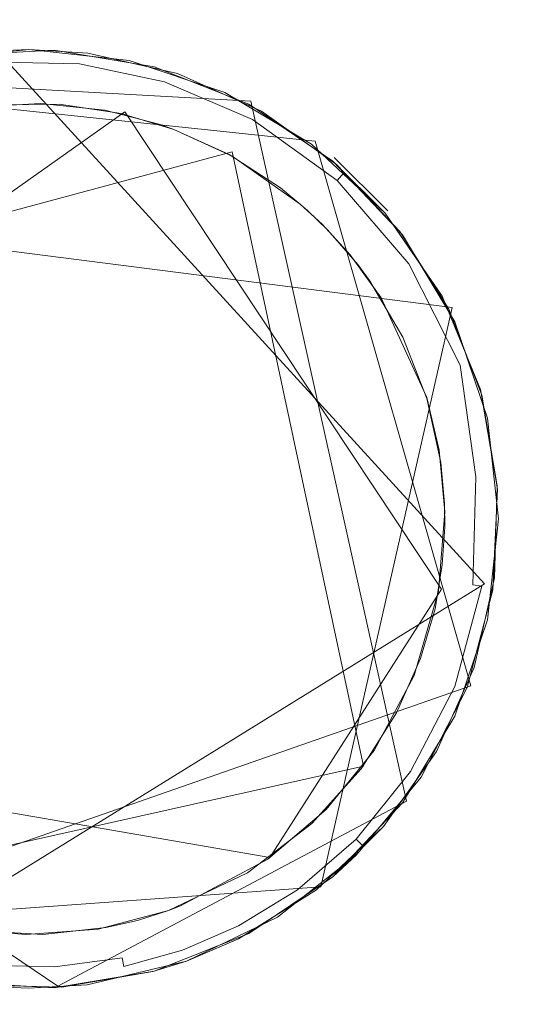
# Model space of a CAD drawing. Extents: x -199 to 199, y -199 to 199.
# Drawn here: x -60 to -59, y -164 to -160 of the extents above; entities that cross this region are included whole.
import ezdxf

# ---------------------------------------------------------------- set-up
doc = ezdxf.new("R2010")
doc.units = 0
doc.header["$LTSCALE"] = 500
doc.header["$MEASUREMENT"] = 0
for name, color, linetype in [('DWXOUTLINES', 7, 'Continuous'), ('KLUDI_GUMA', 7, 'Continuous'), ('KLUDI_ZLOTO', 7, 'Continuous')]:
    doc.layers.add(name, color=color, linetype=linetype)

msp = doc.modelspace()

# ---------------------------------------------------------------- linework, layer by layer
at = {"layer": 'DWXOUTLINES', "color": 0, "lineweight": 15}
for p, q in [((-60.48, -160.4, -58.21), (-58.69, -162.36, -58.21)), ((-59.56, -160.56, -55.79), (-61.03, -160.48, -55.79)), ((-59.32, -160.71, -58.09), (-61.12, -160.52, -58.09)), ((-58.98, -163.17, -55.79), (-59.56, -160.56, -55.79)), ((-60.03, -160.6, -58.29), (-61.92, -161.94, -58.29)), ((-58.85, -162.38, -58.29), (-60.03, -160.6, -58.29)), ((-58.74, -162.74, -58.09), (-59.32, -160.71, -58.09)), ((-61.71, -161.31, -58.29), (-59.63, -160.75, -58.29)), ((-59.14, -163.04, -58.29), (-59.63, -160.75, -58.29)), ((-59.05, -160.97, -58.09), (-59.25, -160.77, -55.79)), ((-58.81, -161.33, -58.09), (-61.7, -160.96, -58.09)), ((-59.3, -163.49, -58.09), (-58.81, -161.33, -58.09)), ((-60.87, -163.71, -58.25), (-58.69, -162.36, -58.21)), ((-58.85, -162.38, -58.29), (-59.49, -163.38, -58.29)), ((-62.04, -162.67, -55.79), (-60.28, -163.86, -55.79)), ((-61.26, -163.62, -58.09), (-58.74, -162.74, -58.09)), ((-59.49, -163.38, -58.29), (-61.64, -163.01, -58.29)), ((-59.14, -163.04, -58.29), (-61.11, -163.48, -58.29)), ((-58.98, -163.17, -55.79), (-60.28, -163.86, -55.79)), ((-59.25, -163.44, -55.79), (-59.16, -163.36, -58.09)), ((-59.3, -163.49, -58.09), (-61.25, -163.63, -58.09))]:
    msp.add_line(p, q, dxfattribs=at)
at = {"layer": 'KLUDI_GUMA', "lineweight": 15}
for points, invisible_edges in [([(-60.671, -160.391, -55.8), (-60.388, -160.368, -58.1), (-60.766, -160.41, -58.1), (-60.671, -160.391, -55.8)], 13), ([(-60.671, -160.391, -55.8), (-60.293, -160.371, -55.8), (-60.388, -160.368, -58.1), (-60.671, -160.391, -55.8)], 14), ([(-60.511, -160.373, -58.1), (-60.388, -160.368, -58.1), (-60.49, -160.376, -58.142), (-60.511, -160.373, -58.1)], 14), ([(-60.388, -160.368, -58.1), (-60.194, -160.383, -58.142), (-60.49, -160.376, -58.142), (-60.388, -160.368, -58.1)], 15), ([(-60.49, -160.39, -58.185), (-60.49, -160.376, -58.142), (-60.196, -160.398, -58.185), (-60.49, -160.39, -58.185)], 15), ([(-60.194, -160.383, -58.142), (-60.196, -160.398, -58.185), (-60.49, -160.376, -58.142), (-60.194, -160.383, -58.142)], 15), ([(-60.388, -160.368, -58.1), (-60.168, -160.382, -58.1), (-60.194, -160.383, -58.142), (-60.388, -160.368, -58.1)], 14), ([(-60.293, -160.371, -55.8), (-60.014, -160.409, -58.1), (-60.388, -160.368, -58.1), (-60.293, -160.371, -55.8)], 13), ([(-60.293, -160.371, -55.8), (-59.92, -160.432, -55.8), (-60.014, -160.409, -58.1), (-60.293, -160.371, -55.8)], 14), ([(-60.194, -160.383, -58.142), (-59.875, -160.465, -58.185), (-60.196, -160.398, -58.185), (-60.194, -160.383, -58.142)], 15), ([(-60.168, -160.382, -58.1), (-59.87, -160.451, -58.142), (-60.194, -160.383, -58.142), (-60.168, -160.382, -58.1)], 15), ([(-59.87, -160.451, -58.142), (-59.875, -160.465, -58.185), (-60.194, -160.383, -58.142), (-59.87, -160.451, -58.142)], 15), ([(-60.168, -160.382, -58.1), (-59.834, -160.458, -58.1), (-59.87, -160.451, -58.142), (-60.168, -160.382, -58.1)], 14), ([(-60.199, -160.422, -58.224), (-60.49, -160.39, -58.185), (-60.196, -160.398, -58.185), (-60.199, -160.422, -58.224)], 15), ([(-60.488, -160.415, -58.224), (-60.49, -160.39, -58.185), (-60.199, -160.422, -58.224), (-60.488, -160.415, -58.224)], 15), ([(-60.202, -160.456, -58.258), (-60.488, -160.415, -58.224), (-60.199, -160.422, -58.224), (-60.202, -160.456, -58.258)], 13), ([(-60.202, -160.456, -58.258), (-60.486, -160.448, -58.258), (-60.488, -160.415, -58.224), (-60.202, -160.456, -58.258)], 13), ([(-60.199, -160.422, -58.224), (-60.196, -160.398, -58.185), (-59.882, -160.488, -58.224), (-60.199, -160.422, -58.224)], 15), ([(-59.882, -160.488, -58.224), (-60.196, -160.398, -58.185), (-59.875, -160.465, -58.185), (-59.882, -160.488, -58.224)], 15), ([(-59.92, -160.432, -55.8), (-59.657, -160.528, -58.1), (-60.014, -160.409, -58.1), (-59.92, -160.432, -55.8)], 13), ([(-60.486, -160.448, -58.258), (-60.207, -160.496, -58.282), (-60.484, -160.488, -58.282), (-60.486, -160.448, -58.258)], 15), ([(-60.202, -160.456, -58.258), (-60.207, -160.496, -58.282), (-60.486, -160.448, -58.258), (-60.202, -160.456, -58.258)], 15), ([(-59.904, -160.559, -58.282), (-60.207, -160.496, -58.282), (-60.202, -160.456, -58.258), (-59.904, -160.559, -58.282)], 15), ([(-60.202, -160.456, -58.258), (-60.199, -160.422, -58.224), (-59.892, -160.521, -58.258), (-60.202, -160.456, -58.258)], 15), ([(-59.904, -160.559, -58.282), (-60.202, -160.456, -58.258), (-59.892, -160.521, -58.258), (-59.904, -160.559, -58.282)], 15), ([(-59.892, -160.521, -58.258), (-60.199, -160.422, -58.224), (-59.882, -160.488, -58.224), (-59.892, -160.521, -58.258)], 13), ([(-59.92, -160.432, -55.8), (-59.568, -160.572, -55.8), (-59.657, -160.528, -58.1), (-59.92, -160.432, -55.8)], 14), ([(-59.87, -160.451, -58.142), (-59.542, -160.608, -58.185), (-59.875, -160.465, -58.185), (-59.87, -160.451, -58.142)], 15), ([(-59.542, -160.608, -58.185), (-59.87, -160.451, -58.142), (-59.535, -160.595, -58.142), (-59.542, -160.608, -58.185)], 15), ([(-59.87, -160.451, -58.142), (-59.834, -160.458, -58.1), (-59.535, -160.595, -58.142), (-59.87, -160.451, -58.142)], 15), ([(-60.484, -160.488, -58.282), (-60.212, -160.538, -58.296), (-60.481, -160.531, -58.296), (-60.484, -160.488, -58.282)], 15), ([(-60.207, -160.496, -58.282), (-60.212, -160.538, -58.296), (-60.484, -160.488, -58.282), (-60.207, -160.496, -58.282)], 15), ([(-59.892, -160.521, -58.258), (-59.882, -160.488, -58.224), (-59.57, -160.659, -58.258), (-59.892, -160.521, -58.258)], 15), ([(-59.554, -160.629, -58.224), (-59.882, -160.488, -58.224), (-59.875, -160.465, -58.185), (-59.554, -160.629, -58.224)], 14), ([(-59.554, -160.629, -58.224), (-59.57, -160.659, -58.258), (-59.882, -160.488, -58.224), (-59.554, -160.629, -58.224)], 15), ([(-59.554, -160.629, -58.224), (-59.875, -160.465, -58.185), (-59.542, -160.608, -58.185), (-59.554, -160.629, -58.224)], 15), ([(-59.834, -160.458, -58.1), (-59.521, -160.598, -58.1), (-59.535, -160.595, -58.142), (-59.834, -160.458, -58.1)], 14), ([(-60.207, -160.496, -58.282), (-59.917, -160.6, -58.296), (-60.212, -160.538, -58.296), (-60.207, -160.496, -58.282)], 15), ([(-59.904, -160.559, -58.282), (-59.917, -160.6, -58.296), (-60.207, -160.496, -58.282), (-59.904, -160.559, -58.282)], 15), ([(-59.904, -160.559, -58.282), (-59.892, -160.521, -58.258), (-59.59, -160.694, -58.282), (-59.904, -160.559, -58.282)], 15), ([(-59.59, -160.694, -58.282), (-59.892, -160.521, -58.258), (-59.57, -160.659, -58.258), (-59.59, -160.694, -58.282)], 15), ([(-59.568, -160.572, -55.8), (-59.334, -160.721, -58.1), (-59.657, -160.528, -58.1), (-59.568, -160.572, -55.8)], 13), ([(-60.344, -160.569, -58.3), (-60.615, -160.585, -58.3), (-60.481, -160.531, -58.296), (-60.344, -160.569, -58.3)], 14), ([(-60.344, -160.569, -58.3), (-60.481, -160.531, -58.296), (-60.212, -160.538, -58.296), (-60.344, -160.569, -58.3)], 15), ([(-60.104, -160.594, -58.3), (-60.344, -160.569, -58.3), (-60.212, -160.538, -58.296), (-60.104, -160.594, -58.3)], 14), ([(-60.104, -160.594, -58.3), (-60.212, -160.538, -58.296), (-59.917, -160.6, -58.296), (-60.104, -160.594, -58.3)], 15), ([(-59.917, -160.6, -58.296), (-59.904, -160.559, -58.282), (-59.611, -160.731, -58.296), (-59.917, -160.6, -58.296)], 15), ([(-59.904, -160.559, -58.282), (-59.59, -160.694, -58.282), (-59.611, -160.731, -58.296), (-59.904, -160.559, -58.282)], 15), ([(-60.827, -160.632, -58.3), (-60.538, -160.575, -58.3), (-58.994, -161.44, -58.3), (-60.827, -160.632, -58.3)], 14), ([(-60.538, -160.575, -58.3), (-60.275, -160.572, -58.3), (-58.994, -161.44, -58.3), (-60.538, -160.575, -58.3)], 14), ([(-60.275, -160.572, -58.3), (-60.044, -160.607, -58.3), (-58.994, -161.44, -58.3), (-60.275, -160.572, -58.3)], 14), ([(-59.898, -160.648, -58.3), (-60.104, -160.594, -58.3), (-59.917, -160.6, -58.296), (-59.898, -160.648, -58.3)], 14), ([(-59.847, -160.666, -58.3), (-59.917, -160.6, -58.296), (-59.611, -160.731, -58.296), (-59.847, -160.666, -58.3)], 15), ([(-59.898, -160.648, -58.3), (-59.917, -160.6, -58.296), (-59.847, -160.666, -58.3), (-59.898, -160.648, -58.3)], 11), ([(-59.568, -160.572, -55.8), (-59.255, -160.784, -55.8), (-59.334, -160.721, -58.1), (-59.568, -160.572, -55.8)], 14), ([(-59.223, -160.838, -58.185), (-59.542, -160.608, -58.185), (-59.535, -160.595, -58.142), (-59.223, -160.838, -58.185)], 15), ([(-59.521, -160.598, -58.1), (-59.241, -160.797, -58.1), (-59.535, -160.595, -58.142), (-59.521, -160.598, -58.1)], 14), ([(-59.241, -160.797, -58.1), (-59.213, -160.827, -58.142), (-59.535, -160.595, -58.142), (-59.241, -160.797, -58.1)], 14), ([(-59.213, -160.827, -58.142), (-59.223, -160.838, -58.185), (-59.535, -160.595, -58.142), (-59.213, -160.827, -58.142)], 14), ([(-61.126, -160.755, -58.3), (-60.827, -160.632, -58.3), (-58.994, -161.44, -58.3), (-61.126, -160.755, -58.3)], 14), ([(-58.994, -161.44, -58.3), (-60.044, -160.607, -58.3), (-59.847, -160.666, -58.3), (-58.994, -161.44, -58.3)], 13), ([(-59.554, -160.629, -58.224), (-59.262, -160.881, -58.258), (-59.57, -160.659, -58.258), (-59.554, -160.629, -58.224)], 15), ([(-59.554, -160.629, -58.224), (-59.542, -160.608, -58.185), (-59.239, -160.856, -58.224), (-59.554, -160.629, -58.224)], 15), ([(-59.554, -160.629, -58.224), (-59.239, -160.856, -58.224), (-59.262, -160.881, -58.258), (-59.554, -160.629, -58.224)], 14), ([(-59.239, -160.856, -58.224), (-59.542, -160.608, -58.185), (-59.223, -160.838, -58.185), (-59.239, -160.856, -58.224)], 15), ([(-59.641, -160.76, -58.3), (-59.45, -160.884, -58.3), (-59.847, -160.666, -58.3), (-59.641, -160.76, -58.3)], 10), ([(-59.45, -160.884, -58.3), (-59.35, -160.967, -58.3), (-59.847, -160.666, -58.3), (-59.45, -160.884, -58.3)], 14), ([(-59.35, -160.967, -58.3), (-58.994, -161.44, -58.3), (-59.847, -160.666, -58.3), (-59.35, -160.967, -58.3)], 15), ([(-59.63, -160.766, -58.3), (-59.847, -160.666, -58.3), (-59.611, -160.731, -58.296), (-59.63, -160.766, -58.3)], 14), ([(-59.59, -160.694, -58.282), (-59.57, -160.659, -58.258), (-59.289, -160.911, -58.282), (-59.59, -160.694, -58.282)], 15), ([(-59.262, -160.881, -58.258), (-59.289, -160.911, -58.282), (-59.57, -160.659, -58.258), (-59.262, -160.881, -58.258)], 15), ([(-59.59, -160.694, -58.282), (-59.318, -160.942, -58.296), (-59.611, -160.731, -58.296), (-59.59, -160.694, -58.282)], 15), ([(-59.318, -160.942, -58.296), (-59.59, -160.694, -58.282), (-59.289, -160.911, -58.282), (-59.318, -160.942, -58.296)], 15), ([(-59.376, -160.944, -58.3), (-59.63, -160.766, -58.3), (-59.611, -160.731, -58.296), (-59.376, -160.944, -58.3)], 14), ([(-59.318, -160.942, -58.296), (-59.376, -160.944, -58.3), (-59.611, -160.731, -58.296), (-59.318, -160.942, -58.296)], 15), ([(-59.255, -160.784, -55.8), (-59.06, -160.978, -58.1), (-59.334, -160.721, -58.1), (-59.255, -160.784, -55.8)], 12), ([(-61.415, -160.957, -58.3), (-61.126, -160.755, -58.3), (-58.994, -161.44, -58.3), (-61.415, -160.957, -58.3)], 14), ([(-59.255, -160.784, -55.8), (-58.995, -161.059, -55.8), (-59.06, -160.978, -58.1), (-59.255, -160.784, -55.8)], 14), ([(-59.005, -161.046, -58.1), (-59.213, -160.827, -58.142), (-59.241, -160.797, -58.1), (-59.005, -161.046, -58.1)], 11), ([(-59.262, -160.881, -58.258), (-59.239, -160.856, -58.224), (-58.999, -161.186, -58.258), (-59.262, -160.881, -58.258)], 15), ([(-59.239, -160.856, -58.224), (-59.223, -160.838, -58.185), (-58.971, -161.167, -58.224), (-59.239, -160.856, -58.224)], 14), ([(-58.999, -161.186, -58.258), (-59.239, -160.856, -58.224), (-58.971, -161.167, -58.224), (-58.999, -161.186, -58.258)], 13), ([(-59.223, -160.838, -58.185), (-59.213, -160.827, -58.142), (-58.951, -161.153, -58.185), (-59.223, -160.838, -58.185)], 15), ([(-58.971, -161.167, -58.224), (-59.223, -160.838, -58.185), (-58.951, -161.153, -58.185), (-58.971, -161.167, -58.224)], 15), ([(-59.005, -161.046, -58.1), (-58.939, -161.145, -58.142), (-59.213, -160.827, -58.142), (-59.005, -161.046, -58.1)], 15), ([(-58.939, -161.145, -58.142), (-58.951, -161.153, -58.185), (-59.213, -160.827, -58.142), (-58.939, -161.145, -58.142)], 15), ([(-59.262, -160.881, -58.258), (-59.032, -161.208, -58.282), (-59.289, -160.911, -58.282), (-59.262, -160.881, -58.258)], 15), ([(-59.262, -160.881, -58.258), (-58.999, -161.186, -58.258), (-59.032, -161.208, -58.282), (-59.262, -160.881, -58.258)], 15), ([(-59.318, -160.942, -58.296), (-59.289, -160.911, -58.282), (-59.068, -161.232, -58.296), (-59.318, -160.942, -58.296)], 15), ([(-59.032, -161.208, -58.282), (-59.068, -161.232, -58.296), (-59.289, -160.911, -58.282), (-59.032, -161.208, -58.282)], 15), ([(-61.415, -160.957, -58.3), (-58.994, -161.44, -58.3), (-60.668, -163.643, -58.3), (-61.415, -160.957, -58.3)], 15), ([(-59.295, -161.019, -58.3), (-59.376, -160.944, -58.3), (-59.318, -160.942, -58.296), (-59.295, -161.019, -58.3)], 14), ([(-59.273, -161.041, -58.3), (-58.994, -161.44, -58.3), (-59.35, -160.967, -58.3), (-59.273, -161.041, -58.3)], 11), ([(-59.19, -161.134, -58.3), (-59.318, -160.942, -58.296), (-59.068, -161.232, -58.296), (-59.19, -161.134, -58.3)], 15), ([(-59.295, -161.019, -58.3), (-59.318, -160.942, -58.296), (-59.19, -161.134, -58.3), (-59.295, -161.019, -58.3)], 11), ([(-58.995, -161.059, -55.8), (-58.847, -161.288, -58.1), (-59.06, -160.978, -58.1), (-58.995, -161.059, -55.8)], 13), ([(-59.273, -161.041, -58.3), (-59.118, -161.229, -58.3), (-58.994, -161.44, -58.3), (-59.273, -161.041, -58.3)], 13), ([(-59.162, -161.169, -58.3), (-59.118, -161.229, -58.3), (-59.273, -161.041, -58.3), (-59.162, -161.169, -58.3)], 10), ([(-58.822, -161.336, -58.1), (-58.939, -161.145, -58.142), (-59.005, -161.046, -58.1), (-58.822, -161.336, -58.1)], 11), ([(-58.995, -161.059, -55.8), (-58.8, -161.383, -55.8), (-58.847, -161.288, -58.1), (-58.995, -161.059, -55.8)], 14), ([(-59.19, -161.134, -58.3), (-59.068, -161.232, -58.296), (-59.075, -161.294, -58.3), (-59.19, -161.134, -58.3)], 11), ([(-58.971, -161.167, -58.224), (-58.951, -161.153, -58.185), (-58.78, -161.545, -58.224), (-58.971, -161.167, -58.224)], 15), ([(-58.939, -161.145, -58.142), (-58.757, -161.537, -58.185), (-58.951, -161.153, -58.185), (-58.939, -161.145, -58.142)], 15), ([(-58.757, -161.537, -58.185), (-58.78, -161.545, -58.224), (-58.951, -161.153, -58.185), (-58.757, -161.537, -58.185)], 15), ([(-58.822, -161.336, -58.1), (-58.744, -161.532, -58.142), (-58.939, -161.145, -58.142), (-58.822, -161.336, -58.1)], 15), ([(-58.744, -161.532, -58.142), (-58.757, -161.537, -58.185), (-58.939, -161.145, -58.142), (-58.744, -161.532, -58.142)], 15), ([(-58.999, -161.186, -58.258), (-58.85, -161.57, -58.282), (-59.032, -161.208, -58.282), (-58.999, -161.186, -58.258)], 15), ([(-58.999, -161.186, -58.258), (-58.971, -161.167, -58.224), (-58.812, -161.556, -58.258), (-58.999, -161.186, -58.258)], 15), ([(-58.85, -161.57, -58.282), (-58.999, -161.186, -58.258), (-58.812, -161.556, -58.258), (-58.85, -161.57, -58.282)], 15), ([(-58.812, -161.556, -58.258), (-58.971, -161.167, -58.224), (-58.78, -161.545, -58.224), (-58.812, -161.556, -58.258)], 13), ([(-59.068, -161.232, -58.296), (-59.032, -161.208, -58.282), (-58.89, -161.584, -58.296), (-59.068, -161.232, -58.296)], 15), ([(-59.032, -161.208, -58.282), (-58.85, -161.57, -58.282), (-58.89, -161.584, -58.296), (-59.032, -161.208, -58.282)], 15), ([(-59.075, -161.294, -58.3), (-59.068, -161.232, -58.296), (-58.89, -161.584, -58.296), (-59.075, -161.294, -58.3)], 15), ([(-58.905, -161.665, -58.3), (-59.075, -161.294, -58.3), (-58.89, -161.584, -58.296), (-58.905, -161.665, -58.3)], 14), ([(-58.8, -161.383, -55.8), (-58.705, -161.636, -58.1), (-58.847, -161.288, -58.1), (-58.8, -161.383, -55.8)], 13), ([(-58.7, -161.657, -58.1), (-58.744, -161.532, -58.142), (-58.822, -161.336, -58.1), (-58.7, -161.657, -58.1)], 11), ([(-58.8, -161.383, -55.8), (-58.679, -161.742, -55.8), (-58.705, -161.636, -58.1), (-58.8, -161.383, -55.8)], 14), ([(-58.994, -161.44, -58.3), (-58.838, -162.149, -58.3), (-60.668, -163.643, -58.3), (-58.994, -161.44, -58.3)], 15), ([(-58.994, -161.44, -58.3), (-58.839, -162.061, -58.3), (-58.838, -162.149, -58.3), (-58.994, -161.44, -58.3)], 13), ([(-58.994, -161.44, -58.3), (-58.904, -161.669, -58.3), (-58.839, -162.061, -58.3), (-58.994, -161.44, -58.3)], 14), ([(-58.85, -161.57, -58.282), (-58.812, -161.556, -58.258), (-58.762, -161.965, -58.282), (-58.85, -161.57, -58.282)], 15), ([(-58.812, -161.556, -58.258), (-58.78, -161.545, -58.224), (-58.722, -161.961, -58.258), (-58.812, -161.556, -58.258)], 15), ([(-58.762, -161.965, -58.282), (-58.812, -161.556, -58.258), (-58.722, -161.961, -58.258), (-58.762, -161.965, -58.282)], 15), ([(-58.757, -161.537, -58.185), (-58.689, -161.958, -58.224), (-58.78, -161.545, -58.224), (-58.757, -161.537, -58.185)], 15), ([(-58.689, -161.958, -58.224), (-58.722, -161.961, -58.258), (-58.78, -161.545, -58.224), (-58.689, -161.958, -58.224)], 13), ([(-58.744, -161.532, -58.142), (-58.664, -161.956, -58.185), (-58.757, -161.537, -58.185), (-58.744, -161.532, -58.142)], 15), ([(-58.664, -161.956, -58.185), (-58.689, -161.958, -58.224), (-58.757, -161.537, -58.185), (-58.664, -161.956, -58.185)], 15), ([(-58.7, -161.657, -58.1), (-58.65, -161.955, -58.142), (-58.744, -161.532, -58.142), (-58.7, -161.657, -58.1)], 15), ([(-58.65, -161.955, -58.142), (-58.664, -161.956, -58.185), (-58.744, -161.532, -58.142), (-58.65, -161.955, -58.142)], 15), ([(-58.859, -161.862, -58.3), (-58.905, -161.665, -58.3), (-58.89, -161.584, -58.296), (-58.859, -161.862, -58.3)], 14), ([(-58.85, -161.57, -58.282), (-58.805, -161.969, -58.296), (-58.89, -161.584, -58.296), (-58.85, -161.57, -58.282)], 15), ([(-58.805, -161.969, -58.296), (-58.859, -161.862, -58.3), (-58.89, -161.584, -58.296), (-58.805, -161.969, -58.296)], 15), ([(-58.805, -161.969, -58.296), (-58.85, -161.57, -58.282), (-58.762, -161.965, -58.282), (-58.805, -161.969, -58.296)], 15), ([(-58.679, -161.742, -55.8), (-58.641, -162.007, -58.1), (-58.705, -161.636, -58.1), (-58.679, -161.742, -55.8)], 13), ([(-58.642, -161.995, -58.1), (-58.65, -161.955, -58.142), (-58.7, -161.657, -58.1), (-58.642, -161.995, -58.1)], 11), ([(-58.904, -161.669, -58.3), (-58.852, -161.908, -58.3), (-58.839, -162.061, -58.3), (-58.904, -161.669, -58.3)], 12), ([(-58.679, -161.742, -55.8), (-58.638, -162.118, -55.8), (-58.641, -162.007, -58.1), (-58.679, -161.742, -55.8)], 14), ([(-58.859, -161.862, -58.3), (-58.805, -161.969, -58.296), (-58.838, -162.092, -58.3), (-58.859, -161.862, -58.3)], 11), ([(-58.733, -162.364, -58.258), (-58.773, -162.358, -58.282), (-58.722, -161.961, -58.258), (-58.733, -162.364, -58.258)], 15), ([(-58.762, -161.965, -58.282), (-58.722, -161.961, -58.258), (-58.773, -162.358, -58.282), (-58.762, -161.965, -58.282)], 15), ([(-58.689, -161.958, -58.224), (-58.733, -162.364, -58.258), (-58.722, -161.961, -58.258), (-58.689, -161.958, -58.224)], 13), ([(-58.7, -162.369, -58.224), (-58.733, -162.364, -58.258), (-58.689, -161.958, -58.224), (-58.7, -162.369, -58.224)], 14), ([(-58.664, -161.956, -58.185), (-58.7, -162.369, -58.224), (-58.689, -161.958, -58.224), (-58.664, -161.956, -58.185)], 15), ([(-58.675, -162.372, -58.185), (-58.7, -162.369, -58.224), (-58.664, -161.956, -58.185), (-58.675, -162.372, -58.185)], 15), ([(-58.675, -162.372, -58.185), (-58.65, -161.955, -58.142), (-58.661, -162.375, -58.142), (-58.675, -162.372, -58.185)], 15), ([(-58.65, -161.955, -58.142), (-58.675, -162.372, -58.185), (-58.664, -161.956, -58.185), (-58.65, -161.955, -58.142)], 15), ([(-58.65, -161.955, -58.142), (-58.642, -161.995, -58.1), (-58.661, -162.375, -58.142), (-58.65, -161.955, -58.142)], 15), ([(-58.838, -162.092, -58.3), (-58.805, -161.969, -58.296), (-58.815, -162.352, -58.296), (-58.838, -162.092, -58.3)], 15), ([(-58.815, -162.352, -58.296), (-58.762, -161.965, -58.282), (-58.773, -162.358, -58.282), (-58.815, -162.352, -58.296)], 15), ([(-58.805, -161.969, -58.296), (-58.762, -161.965, -58.282), (-58.815, -162.352, -58.296), (-58.805, -161.969, -58.296)], 15), ([(-58.642, -161.995, -58.1), (-58.652, -162.338, -58.1), (-58.661, -162.375, -58.142), (-58.642, -161.995, -58.1)], 14), ([(-58.638, -162.118, -55.8), (-58.658, -162.383, -58.1), (-58.641, -162.007, -58.1), (-58.638, -162.118, -55.8)], 13), ([(-58.838, -162.092, -58.3), (-58.815, -162.352, -58.296), (-58.861, -162.388, -58.3), (-58.838, -162.092, -58.3)], 11), ([(-58.638, -162.118, -55.8), (-58.679, -162.494, -55.8), (-58.658, -162.383, -58.1), (-58.638, -162.118, -55.8)], 14), ([(-58.838, -162.149, -58.3), (-59.333, -163.254, -58.3), (-60.668, -163.643, -58.3), (-58.838, -162.149, -58.3)], 15), ([(-59.333, -163.254, -58.3), (-58.838, -162.149, -58.3), (-58.874, -162.453, -58.3), (-59.333, -163.254, -58.3)], 15), ([(-58.838, -162.149, -58.3), (-58.847, -162.288, -58.3), (-58.874, -162.453, -58.3), (-58.838, -162.149, -58.3)], 12), ([(-58.861, -162.388, -58.3), (-58.815, -162.352, -58.296), (-58.908, -162.701, -58.296), (-58.861, -162.388, -58.3)], 15), ([(-58.815, -162.352, -58.296), (-58.773, -162.358, -58.282), (-58.908, -162.701, -58.296), (-58.815, -162.352, -58.296)], 15), ([(-58.869, -162.716, -58.282), (-58.908, -162.701, -58.296), (-58.773, -162.358, -58.282), (-58.869, -162.716, -58.282)], 15), ([(-58.733, -162.364, -58.258), (-58.869, -162.716, -58.282), (-58.773, -162.358, -58.282), (-58.733, -162.364, -58.258)], 15), ([(-58.831, -162.731, -58.258), (-58.869, -162.716, -58.282), (-58.733, -162.364, -58.258), (-58.831, -162.731, -58.258)], 15), ([(-58.7, -162.369, -58.224), (-58.831, -162.731, -58.258), (-58.733, -162.364, -58.258), (-58.7, -162.369, -58.224)], 15), ([(-58.652, -162.338, -58.1), (-58.728, -162.672, -58.1), (-58.661, -162.375, -58.142), (-58.652, -162.338, -58.1)], 14), ([(-58.861, -162.388, -58.3), (-58.908, -162.701, -58.296), (-58.952, -162.702, -58.3), (-58.861, -162.388, -58.3)], 11), ([(-58.8, -162.743, -58.224), (-58.831, -162.731, -58.258), (-58.7, -162.369, -58.224), (-58.8, -162.743, -58.224)], 15), ([(-58.675, -162.372, -58.185), (-58.8, -162.743, -58.224), (-58.7, -162.369, -58.224), (-58.675, -162.372, -58.185)], 13), ([(-58.777, -162.752, -58.185), (-58.8, -162.743, -58.224), (-58.675, -162.372, -58.185), (-58.777, -162.752, -58.185)], 15), ([(-58.777, -162.752, -58.185), (-58.675, -162.372, -58.185), (-58.661, -162.375, -58.142), (-58.777, -162.752, -58.185)], 15), ([(-58.764, -162.758, -58.142), (-58.777, -162.752, -58.185), (-58.661, -162.375, -58.142), (-58.764, -162.758, -58.142)], 15), ([(-58.728, -162.672, -58.1), (-58.764, -162.758, -58.142), (-58.661, -162.375, -58.142), (-58.728, -162.672, -58.1)], 15), ([(-58.679, -162.494, -55.8), (-58.754, -162.746, -58.1), (-58.658, -162.383, -58.1), (-58.679, -162.494, -55.8)], 13), ([(-59.149, -163.05, -58.3), (-59.333, -163.254, -58.3), (-58.874, -162.453, -58.3), (-59.149, -163.05, -58.3)], 14), ([(-58.928, -162.639, -58.3), (-59.149, -163.05, -58.3), (-58.874, -162.453, -58.3), (-58.928, -162.639, -58.3)], 11), ([(-58.679, -162.494, -55.8), (-58.8, -162.853, -55.8), (-58.754, -162.746, -58.1), (-58.679, -162.494, -55.8)], 14), ([(-59.017, -162.841, -58.3), (-59.149, -163.05, -58.3), (-58.928, -162.639, -58.3), (-59.017, -162.841, -58.3)], 10), ([(-58.868, -162.985, -58.1), (-58.764, -162.758, -58.142), (-58.728, -162.672, -58.1), (-58.868, -162.985, -58.1)], 11), ([(-59.062, -162.996, -58.296), (-59.101, -162.982, -58.3), (-58.952, -162.702, -58.3), (-59.062, -162.996, -58.296)], 13), ([(-58.869, -162.716, -58.282), (-59.062, -162.996, -58.296), (-58.908, -162.701, -58.296), (-58.869, -162.716, -58.282)], 15), ([(-59.062, -162.996, -58.296), (-58.952, -162.702, -58.3), (-58.908, -162.701, -58.296), (-59.062, -162.996, -58.296)], 15), ([(-59.026, -163.019, -58.282), (-59.062, -162.996, -58.296), (-58.869, -162.716, -58.282), (-59.026, -163.019, -58.282)], 15), ([(-58.831, -162.731, -58.258), (-59.026, -163.019, -58.282), (-58.869, -162.716, -58.282), (-58.831, -162.731, -58.258)], 15), ([(-58.993, -163.042, -58.258), (-59.026, -163.019, -58.282), (-58.831, -162.731, -58.258), (-58.993, -163.042, -58.258)], 15), ([(-58.8, -162.743, -58.224), (-58.993, -163.042, -58.258), (-58.831, -162.731, -58.258), (-58.8, -162.743, -58.224)], 15), ([(-58.965, -163.06, -58.224), (-58.993, -163.042, -58.258), (-58.8, -162.743, -58.224), (-58.965, -163.06, -58.224)], 15), ([(-58.777, -162.752, -58.185), (-58.965, -163.06, -58.224), (-58.8, -162.743, -58.224), (-58.777, -162.752, -58.185)], 13), ([(-58.777, -162.752, -58.185), (-58.944, -163.074, -58.185), (-58.965, -163.06, -58.224), (-58.777, -162.752, -58.185)], 15), ([(-58.777, -162.752, -58.185), (-58.764, -162.758, -58.142), (-58.944, -163.074, -58.185), (-58.777, -162.752, -58.185)], 15), ([(-58.932, -163.082, -58.142), (-58.944, -163.074, -58.185), (-58.764, -162.758, -58.142), (-58.932, -163.082, -58.142)], 15), ([(-58.868, -162.985, -58.1), (-58.932, -163.082, -58.142), (-58.764, -162.758, -58.142), (-58.868, -162.985, -58.1)], 15), ([(-58.8, -162.853, -55.8), (-58.926, -163.081, -58.1), (-58.754, -162.746, -58.1), (-58.8, -162.853, -55.8)], 13), ([(-58.8, -162.853, -55.8), (-58.995, -163.177, -55.8), (-58.926, -163.081, -58.1), (-58.8, -162.853, -55.8)], 14), ([(-59.252, -163.23, -58.296), (-59.28, -163.202, -58.3), (-59.101, -162.982, -58.3), (-59.252, -163.23, -58.296)], 13), ([(-59.252, -163.23, -58.296), (-59.101, -162.982, -58.3), (-59.062, -162.996, -58.296), (-59.252, -163.23, -58.296)], 15), ([(-59.066, -163.265, -58.1), (-58.932, -163.082, -58.142), (-58.868, -162.985, -58.1), (-59.066, -163.265, -58.1)], 11), ([(-59.026, -163.019, -58.282), (-59.252, -163.23, -58.296), (-59.062, -162.996, -58.296), (-59.026, -163.019, -58.282)], 15), ([(-59.221, -163.26, -58.282), (-59.252, -163.23, -58.296), (-59.026, -163.019, -58.282), (-59.221, -163.26, -58.282)], 15), ([(-58.993, -163.042, -58.258), (-59.221, -163.26, -58.282), (-59.026, -163.019, -58.282), (-58.993, -163.042, -58.258)], 15), ([(-59.192, -163.288, -58.258), (-59.221, -163.26, -58.282), (-58.993, -163.042, -58.258), (-59.192, -163.288, -58.258)], 15), ([(-58.965, -163.06, -58.224), (-59.192, -163.288, -58.258), (-58.993, -163.042, -58.258), (-58.965, -163.06, -58.224)], 15), ([(-58.965, -163.06, -58.224), (-59.168, -163.312, -58.224), (-59.192, -163.288, -58.258), (-58.965, -163.06, -58.224)], 14), ([(-58.965, -163.06, -58.224), (-58.944, -163.074, -58.185), (-59.168, -163.312, -58.224), (-58.965, -163.06, -58.224)], 15), ([(-59.151, -163.329, -58.185), (-59.168, -163.312, -58.224), (-58.944, -163.074, -58.185), (-59.151, -163.329, -58.185)], 14), ([(-58.995, -163.177, -55.8), (-59.166, -163.371, -58.1), (-58.926, -163.081, -58.1), (-58.995, -163.177, -55.8)], 13), ([(-58.932, -163.082, -58.142), (-59.151, -163.329, -58.185), (-58.944, -163.074, -58.185), (-58.932, -163.082, -58.142)], 15), ([(-59.14, -163.339, -58.142), (-59.151, -163.329, -58.185), (-58.932, -163.082, -58.142), (-59.14, -163.339, -58.142)], 14), ([(-59.066, -163.265, -58.1), (-59.14, -163.339, -58.142), (-58.932, -163.082, -58.142), (-59.066, -163.265, -58.1)], 14), ([(-59.456, -163.406, -58.296), (-59.497, -163.387, -58.3), (-59.28, -163.202, -58.3), (-59.456, -163.406, -58.296)], 13), ([(-59.456, -163.406, -58.296), (-59.28, -163.202, -58.3), (-59.252, -163.23, -58.296), (-59.456, -163.406, -58.296)], 15), ([(-58.995, -163.177, -55.8), (-59.255, -163.452, -55.8), (-59.166, -163.371, -58.1), (-58.995, -163.177, -55.8)], 12), ([(-59.221, -163.26, -58.282), (-59.456, -163.406, -58.296), (-59.252, -163.23, -58.296), (-59.221, -163.26, -58.282)], 15), ([(-59.333, -163.254, -58.3), (-60.129, -163.647, -58.3), (-60.668, -163.643, -58.3), (-59.333, -163.254, -58.3)], 15), ([(-59.867, -163.578, -58.3), (-60.129, -163.647, -58.3), (-59.333, -163.254, -58.3), (-59.867, -163.578, -58.3)], 14), ([(-59.867, -163.578, -58.3), (-59.333, -163.254, -58.3), (-59.573, -163.437, -58.3), (-59.867, -163.578, -58.3)], 9), ([(-59.431, -163.441, -58.282), (-59.456, -163.406, -58.296), (-59.221, -163.26, -58.282), (-59.431, -163.441, -58.282)], 15), ([(-59.192, -163.288, -58.258), (-59.431, -163.441, -58.282), (-59.221, -163.26, -58.282), (-59.192, -163.288, -58.258)], 15), ([(-59.315, -163.501, -58.1), (-59.14, -163.339, -58.142), (-59.066, -163.265, -58.1), (-59.315, -163.501, -58.1)], 11), ([(-59.192, -163.288, -58.258), (-59.407, -163.473, -58.258), (-59.431, -163.441, -58.282), (-59.192, -163.288, -58.258)], 15), ([(-59.192, -163.288, -58.258), (-59.168, -163.312, -58.224), (-59.407, -163.473, -58.258), (-59.192, -163.288, -58.258)], 15), ([(-59.387, -163.501, -58.224), (-59.407, -163.473, -58.258), (-59.168, -163.312, -58.224), (-59.387, -163.501, -58.224)], 15), ([(-59.151, -163.329, -58.185), (-59.387, -163.501, -58.224), (-59.168, -163.312, -58.224), (-59.151, -163.329, -58.185)], 13), ([(-59.373, -163.521, -58.185), (-59.387, -163.501, -58.224), (-59.151, -163.329, -58.185), (-59.373, -163.521, -58.185)], 15), ([(-59.14, -163.339, -58.142), (-59.373, -163.521, -58.185), (-59.151, -163.329, -58.185), (-59.14, -163.339, -58.142)], 15), ([(-59.365, -163.532, -58.142), (-59.373, -163.521, -58.185), (-59.14, -163.339, -58.142), (-59.365, -163.532, -58.142)], 15), ([(-59.315, -163.501, -58.1), (-59.365, -163.532, -58.142), (-59.14, -163.339, -58.142), (-59.315, -163.501, -58.1)], 15), ([(-59.822, -163.561, -58.3), (-59.497, -163.387, -58.3), (-59.66, -163.532, -58.296), (-59.822, -163.561, -58.3)], 14), ([(-59.497, -163.387, -58.3), (-59.456, -163.406, -58.296), (-59.66, -163.532, -58.296), (-59.497, -163.387, -58.3)], 15), ([(-59.255, -163.452, -55.8), (-59.461, -163.603, -58.1), (-59.166, -163.371, -58.1), (-59.255, -163.452, -55.8)], 13), ([(-59.456, -163.406, -58.296), (-59.431, -163.441, -58.282), (-59.66, -163.532, -58.296), (-59.456, -163.406, -58.296)], 15), ([(-59.431, -163.441, -58.282), (-59.64, -163.57, -58.282), (-59.66, -163.532, -58.296), (-59.431, -163.441, -58.282)], 15), ([(-59.407, -163.473, -58.258), (-59.64, -163.57, -58.282), (-59.431, -163.441, -58.282), (-59.407, -163.473, -58.258)], 15), ([(-59.255, -163.452, -55.8), (-59.568, -163.664, -55.8), (-59.461, -163.603, -58.1), (-59.255, -163.452, -55.8)], 14), ([(-59.622, -163.605, -58.258), (-59.64, -163.57, -58.282), (-59.407, -163.473, -58.258), (-59.622, -163.605, -58.258)], 15), ([(-59.387, -163.501, -58.224), (-59.622, -163.605, -58.258), (-59.407, -163.473, -58.258), (-59.387, -163.501, -58.224)], 15), ([(-59.622, -163.605, -58.258), (-59.387, -163.501, -58.224), (-59.606, -163.635, -58.224), (-59.622, -163.605, -58.258)], 13), ([(-59.387, -163.501, -58.224), (-59.373, -163.521, -58.185), (-59.606, -163.635, -58.224), (-59.387, -163.501, -58.224)], 15), ([(-59.606, -163.684, -58.1), (-59.365, -163.532, -58.142), (-59.315, -163.501, -58.1), (-59.606, -163.684, -58.1)], 11), ([(-59.843, -163.646, -58.287), (-59.854, -163.616, -58.296), (-59.66, -163.532, -58.296), (-59.843, -163.646, -58.287)], 15), ([(-59.854, -163.616, -58.296), (-59.822, -163.561, -58.3), (-59.66, -163.532, -58.296), (-59.854, -163.616, -58.296)], 15), ([(-59.64, -163.57, -58.282), (-59.843, -163.646, -58.287), (-59.66, -163.532, -58.296), (-59.64, -163.57, -58.282)], 15), ([(-59.373, -163.521, -58.185), (-59.595, -163.657, -58.185), (-59.606, -163.635, -58.224), (-59.373, -163.521, -58.185)], 15), ([(-59.606, -163.684, -58.1), (-59.588, -163.67, -58.142), (-59.365, -163.532, -58.142), (-59.606, -163.684, -58.1)], 15), ([(-59.365, -163.532, -58.142), (-59.595, -163.657, -58.185), (-59.373, -163.521, -58.185), (-59.365, -163.532, -58.142)], 15), ([(-59.588, -163.67, -58.142), (-59.595, -163.657, -58.185), (-59.365, -163.532, -58.142), (-59.588, -163.67, -58.142)], 15), ([(-59.867, -163.578, -58.3), (-59.822, -163.561, -58.3), (-59.854, -163.616, -58.296), (-59.867, -163.578, -58.3)], 14), ([(-59.833, -163.675, -58.271), (-59.843, -163.646, -58.287), (-59.64, -163.57, -58.282), (-59.833, -163.675, -58.271)], 15), ([(-59.622, -163.605, -58.258), (-59.833, -163.675, -58.271), (-59.64, -163.57, -58.282), (-59.622, -163.605, -58.258)], 15), ([(-59.867, -163.578, -58.3), (-59.854, -163.616, -58.296), (-59.983, -163.615, -58.3), (-59.867, -163.578, -58.3)], 11), ([(-59.833, -163.675, -58.271), (-59.622, -163.605, -58.258), (-59.823, -163.702, -58.25), (-59.833, -163.675, -58.271)], 15), ([(-59.823, -163.702, -58.25), (-59.622, -163.605, -58.258), (-59.606, -163.635, -58.224), (-59.823, -163.702, -58.25)], 15), ([(-59.568, -163.664, -55.8), (-59.8, -163.767, -58.1), (-59.461, -163.603, -58.1), (-59.568, -163.664, -55.8)], 13), ([(-60.129, -163.647, -58.3), (-60.399, -163.668, -58.3), (-60.668, -163.643, -58.3), (-60.129, -163.647, -58.3)], 12), ([(-60.101, -163.642, -58.3), (-60.295, -163.705, -58.296), (-60.335, -163.667, -58.3), (-60.101, -163.642, -58.3)], 11), ([(-60.101, -163.642, -58.3), (-60.057, -163.673, -58.296), (-60.295, -163.705, -58.296), (-60.101, -163.642, -58.3)], 15), ([(-59.983, -163.615, -58.3), (-60.057, -163.673, -58.296), (-60.101, -163.642, -58.3), (-59.983, -163.615, -58.3)], 11), ([(-59.983, -163.615, -58.3), (-59.854, -163.616, -58.296), (-60.057, -163.673, -58.296), (-59.983, -163.615, -58.3)], 15), ([(-59.854, -163.616, -58.296), (-59.843, -163.646, -58.287), (-60.057, -163.673, -58.296), (-59.854, -163.616, -58.296)], 15), ([(-60.057, -163.673, -58.296), (-59.843, -163.646, -58.287), (-60.048, -163.715, -58.282), (-60.057, -163.673, -58.296)], 15), ([(-59.843, -163.646, -58.287), (-59.833, -163.675, -58.271), (-60.048, -163.715, -58.282), (-59.843, -163.646, -58.287)], 15), ([(-59.815, -163.726, -58.224), (-59.823, -163.702, -58.25), (-59.606, -163.635, -58.224), (-59.815, -163.726, -58.224)], 15), ([(-59.808, -163.744, -58.195), (-59.815, -163.726, -58.224), (-59.606, -163.635, -58.224), (-59.808, -163.744, -58.195)], 13), ([(-59.595, -163.657, -58.185), (-59.808, -163.744, -58.195), (-59.606, -163.635, -58.224), (-59.595, -163.657, -58.185)], 15), ([(-60.335, -163.667, -58.3), (-60.564, -163.698, -58.296), (-60.611, -163.652, -58.3), (-60.335, -163.667, -58.3)], 11), ([(-60.335, -163.667, -58.3), (-60.295, -163.705, -58.296), (-60.564, -163.698, -58.296), (-60.335, -163.667, -58.3)], 15), ([(-60.057, -163.673, -58.296), (-60.048, -163.715, -58.282), (-60.295, -163.705, -58.296), (-60.057, -163.673, -58.296)], 15), ([(-60.048, -163.715, -58.282), (-59.833, -163.675, -58.271), (-60.04, -163.754, -58.258), (-60.048, -163.715, -58.282)], 15), ([(-59.833, -163.675, -58.271), (-59.823, -163.702, -58.25), (-60.04, -163.754, -58.258), (-59.833, -163.675, -58.271)], 15), ([(-59.568, -163.664, -55.8), (-59.92, -163.804, -55.8), (-59.8, -163.767, -58.1), (-59.568, -163.664, -55.8)], 14), ([(-59.804, -163.757, -58.163), (-59.808, -163.744, -58.195), (-59.595, -163.657, -58.185), (-59.804, -163.757, -58.163)], 15), ([(-59.588, -163.67, -58.142), (-59.804, -163.757, -58.163), (-59.595, -163.657, -58.185), (-59.588, -163.67, -58.142)], 15), ([(-59.804, -163.757, -58.163), (-59.588, -163.67, -58.142), (-59.801, -163.764, -58.131), (-59.804, -163.757, -58.163)], 15), ([(-59.801, -163.764, -58.131), (-59.588, -163.67, -58.142), (-59.606, -163.684, -58.1), (-59.801, -163.764, -58.131)], 15), ([(-59.801, -163.764, -58.131), (-59.606, -163.684, -58.1), (-59.8, -163.767, -58.1), (-59.801, -163.764, -58.131)], 13), ([(-60.564, -163.698, -58.296), (-60.292, -163.748, -58.282), (-60.569, -163.741, -58.282), (-60.564, -163.698, -58.296)], 15), ([(-60.295, -163.705, -58.296), (-60.292, -163.748, -58.282), (-60.564, -163.698, -58.296), (-60.295, -163.705, -58.296)], 15), ([(-60.295, -163.705, -58.296), (-60.048, -163.715, -58.282), (-60.292, -163.748, -58.282), (-60.295, -163.705, -58.296)], 15), ([(-60.048, -163.715, -58.282), (-60.04, -163.754, -58.258), (-60.292, -163.748, -58.282), (-60.048, -163.715, -58.282)], 15), ([(-60.04, -163.754, -58.258), (-59.823, -163.702, -58.25), (-60.033, -163.787, -58.224), (-60.04, -163.754, -58.258)], 15), ([(-59.823, -163.702, -58.25), (-59.815, -163.726, -58.224), (-60.033, -163.787, -58.224), (-59.823, -163.702, -58.25)], 13), ([(-60.569, -163.741, -58.282), (-60.29, -163.788, -58.258), (-60.573, -163.781, -58.258), (-60.569, -163.741, -58.282)], 13), ([(-60.569, -163.741, -58.282), (-60.292, -163.748, -58.282), (-60.29, -163.788, -58.258), (-60.569, -163.741, -58.282)], 15), ([(-60.292, -163.748, -58.282), (-60.04, -163.754, -58.258), (-60.29, -163.788, -58.258), (-60.292, -163.748, -58.282)], 15), ([(-60.29, -163.788, -58.258), (-60.04, -163.754, -58.258), (-60.033, -163.787, -58.224), (-60.29, -163.788, -58.258)], 12), ([(-59.815, -163.726, -58.224), (-59.808, -163.744, -58.195), (-60.033, -163.787, -58.224), (-59.815, -163.726, -58.224)], 15), ([(-59.808, -163.744, -58.195), (-60.028, -163.812, -58.185), (-60.033, -163.787, -58.224), (-59.808, -163.744, -58.195)], 15), ([(-59.804, -163.757, -58.163), (-60.028, -163.812, -58.185), (-59.808, -163.744, -58.195), (-59.804, -163.757, -58.163)], 15), ([(-60.028, -163.812, -58.185), (-59.804, -163.757, -58.163), (-60.025, -163.826, -58.142), (-60.028, -163.812, -58.185)], 15), ([(-59.804, -163.757, -58.163), (-59.801, -163.764, -58.131), (-60.025, -163.826, -58.142), (-59.804, -163.757, -58.163)], 15), ([(-60.573, -163.781, -58.258), (-60.288, -163.822, -58.224), (-60.577, -163.814, -58.224), (-60.573, -163.781, -58.258)], 15), ([(-60.288, -163.822, -58.224), (-60.573, -163.781, -58.258), (-60.29, -163.788, -58.258), (-60.288, -163.822, -58.224)], 15), ([(-60.288, -163.822, -58.224), (-60.29, -163.788, -58.258), (-60.033, -163.787, -58.224), (-60.288, -163.822, -58.224)], 15), ([(-60.028, -163.812, -58.185), (-60.288, -163.822, -58.224), (-60.033, -163.787, -58.224), (-60.028, -163.812, -58.185)], 15), ([(-59.92, -163.804, -55.8), (-60.17, -163.855, -58.1), (-59.8, -163.767, -58.1), (-59.92, -163.804, -55.8)], 13), ([(-59.801, -163.764, -58.131), (-59.926, -163.806, -58.1), (-60.025, -163.826, -58.142), (-59.801, -163.764, -58.131)], 15), ([(-59.8, -163.767, -58.1), (-59.926, -163.806, -58.1), (-59.801, -163.764, -58.131), (-59.8, -163.767, -58.1)], 14), ([(-60.577, -163.814, -58.224), (-60.286, -163.846, -58.185), (-60.58, -163.839, -58.185), (-60.577, -163.814, -58.224)], 15), ([(-60.288, -163.822, -58.224), (-60.286, -163.846, -58.185), (-60.577, -163.814, -58.224), (-60.288, -163.822, -58.224)], 15), ([(-60.17, -163.855, -58.1), (-59.92, -163.804, -55.8), (-60.293, -163.866, -55.8), (-60.17, -163.855, -58.1)], 13), ([(-60.288, -163.822, -58.224), (-60.028, -163.812, -58.185), (-60.286, -163.846, -58.185), (-60.288, -163.822, -58.224)], 15), ([(-60.286, -163.846, -58.185), (-60.028, -163.812, -58.185), (-60.025, -163.826, -58.142), (-60.286, -163.846, -58.185)], 15), ([(-60.285, -163.861, -58.142), (-60.286, -163.846, -58.185), (-60.025, -163.826, -58.142), (-60.285, -163.861, -58.142)], 15), ([(-60.264, -163.864, -58.1), (-60.285, -163.861, -58.142), (-60.025, -163.826, -58.142), (-60.264, -163.864, -58.1)], 15), ([(-59.926, -163.806, -58.1), (-60.264, -163.864, -58.1), (-60.025, -163.826, -58.142), (-59.926, -163.806, -58.1)], 14), ([(-60.671, -163.845, -55.8), (-60.55, -163.861, -58.1), (-60.293, -163.866, -55.8), (-60.671, -163.845, -55.8)], 11), ([(-60.264, -163.864, -58.1), (-60.607, -163.854, -58.1), (-60.581, -163.853, -58.142), (-60.264, -163.864, -58.1)], 14), ([(-60.58, -163.839, -58.185), (-60.285, -163.861, -58.142), (-60.581, -163.853, -58.142), (-60.58, -163.839, -58.185)], 15), ([(-60.264, -163.864, -58.1), (-60.581, -163.853, -58.142), (-60.285, -163.861, -58.142), (-60.264, -163.864, -58.1)], 15), ([(-60.286, -163.846, -58.185), (-60.285, -163.861, -58.142), (-60.58, -163.839, -58.185), (-60.286, -163.846, -58.185)], 15), ([(-60.55, -163.861, -58.1), (-60.388, -163.868, -58.1), (-60.293, -163.866, -55.8), (-60.55, -163.861, -58.1)], 14), ([(-60.388, -163.868, -58.1), (-60.17, -163.855, -58.1), (-60.293, -163.866, -55.8), (-60.388, -163.868, -58.1)], 14)]:
    msp.add_3dface(points, dxfattribs=dict(at, invisible_edges=invisible_edges))
at = {"layer": 'KLUDI_ZLOTO', "lineweight": 15, "invisible_edges": 15}
for points in [[(-38.206, -117.585, -55.8), (-61.381, -188.911, -55.8), (-71.184, -185.44, -55.8), (-60.455, -135.784, -55.8)], [(-38.206, -117.585, -47.8), (-60.455, -135.784, -47.8), (-71.184, -185.44, -47.8), (-61.381, -188.911, -47.8)], [(-38.206, -117.585, -55.8), (-30.903, -145.386, -55.8), (-51.41, -191.865, -55.8), (-61.381, -188.911, -55.8)], [(-38.206, -117.585, -47.8), (-61.381, -188.911, -47.8), (-51.41, -191.865, -47.8), (-30.903, -145.386, -47.8)]]:
    msp.add_3dface(points, dxfattribs=at)

doc.saveas('drawing.dxf')
